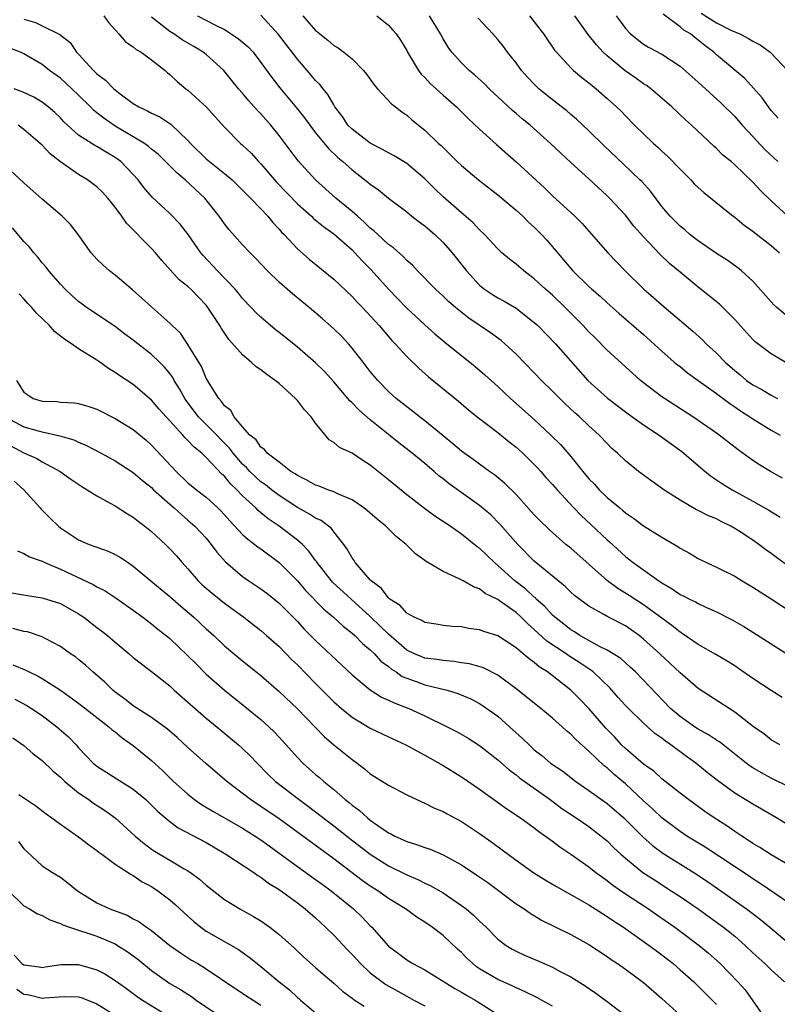
# Model space of a CAD drawing. Units: inches. Extents: x 2598000 to 2601000, y 1536000 to 1539000.
# Drawn here: x 2599653 to 2599736, y 1536411 to 1536519 of the extents above; entities that cross this region are included whole.
import ezdxf

# ---------------------------------------------------------------- set-up
doc = ezdxf.new("R2010")
doc.units = ezdxf.units.IN
doc.header["$MEASUREMENT"] = 0
doc.layers.add('LD25981536_2ft', color=132, linetype='Continuous')

msp = doc.modelspace()

# ---------------------------------------------------------------- linework, layer by layer
at = {"layer": 'LD25981536_2ft'}
for points, elevation in [([(2599661.78, 1536519), (2599662.27, 1536518.27), (2599663.42, 1536517), (2599664.14, 1536516.14), (2599665, 1536515.6), (2599665.3, 1536515.3), (2599665.85, 1536515), (2599667, 1536514.16), (2599668.48, 1536513), (2599668.75, 1536512.75), (2599669, 1536512.56), (2599669.8, 1536511.8), (2599670.76, 1536511), (2599671, 1536510.82), (2599673, 1536509.02), (2599675, 1536506.79), (2599676.78, 1536505), (2599677, 1536504.81), (2599677.92, 1536503.92), (2599678.74, 1536503), (2599679, 1536502.75), (2599680.73, 1536500.73), (2599683, 1536498.36), (2599684.54, 1536497), (2599684.77, 1536496.77), (2599685.87, 1536495.87), (2599687, 1536495.06), (2599689, 1536493.31), (2599689.32, 1536493), (2599690.12, 1536492.12), (2599691.11, 1536491.11), (2599692.99, 1536488.99), (2599693.98, 1536487.98), (2599694.97, 1536486.97), (2599697, 1536485.08), (2599698.09, 1536484.09), (2599699.18, 1536483.18), (2599702.5, 1536480.5), (2599703.59, 1536479.59), (2599705, 1536478.31), (2599706.38, 1536477), (2599709, 1536474.71), (2599710.82, 1536473), (2599711.91, 1536471.91), (2599713, 1536470.63), (2599714.33, 1536469), (2599715, 1536468.21), (2599715.61, 1536467.61), (2599716.14, 1536467), (2599717, 1536466.16), (2599718.38, 1536465), (2599718.73, 1536464.73), (2599719, 1536464.48), (2599719.89, 1536463.89), (2599721, 1536463.04), (2599723, 1536461.79), (2599724.77, 1536460.77), (2599725, 1536460.6), (2599726.04, 1536460.04), (2599727, 1536459.44), (2599727.29, 1536459.29), (2599727.9, 1536459), (2599729, 1536458.51), (2599731, 1536457.5), (2599731.81, 1536457), (2599733, 1536456.32), (2599735, 1536455.03), (2599738.09, 1536453)], 7368), ([(2599740.21, 1536456.21), (2599735.57, 1536459.57), (2599735, 1536460.01), (2599734.42, 1536460.42), (2599733.65, 1536461), (2599733, 1536461.45), (2599731.69, 1536462.31), (2599731, 1536462.76), (2599730.57, 1536463), (2599729.51, 1536463.51), (2599729, 1536463.79), (2599728.14, 1536464.14), (2599727, 1536464.73), (2599726.81, 1536464.81), (2599725, 1536465.85), (2599723.23, 1536467), (2599721.92, 1536467.92), (2599720.45, 1536469), (2599719, 1536470.17), (2599718.15, 1536471), (2599717.53, 1536471.53), (2599717, 1536472.06), (2599716.13, 1536473), (2599715, 1536474.02), (2599713.97, 1536475), (2599713.45, 1536475.45), (2599712.41, 1536476.41), (2599711.8, 1536477), (2599711, 1536477.82), (2599709.8, 1536479), (2599709, 1536479.83), (2599707, 1536481.87), (2599705.78, 1536483), (2599705.36, 1536483.36), (2599704.2, 1536484.2), (2599701.83, 1536485.83), (2599700.36, 1536487), (2599699.63, 1536487.63), (2599699, 1536488.25), (2599698.15, 1536489), (2599696.19, 1536491), (2599695.62, 1536491.62), (2599695, 1536492.15), (2599694.6, 1536492.6), (2599693.54, 1536493.54), (2599693, 1536493.91), (2599691.82, 1536495), (2599691.41, 1536495.41), (2599691, 1536495.71), (2599690.35, 1536496.35), (2599689.59, 1536497), (2599689, 1536497.53), (2599687.24, 1536499), (2599684.98, 1536501), (2599683.09, 1536503.09), (2599681.67, 1536505), (2599681, 1536505.87), (2599680.09, 1536507), (2599679, 1536508.23), (2599678.61, 1536508.61), (2599678.28, 1536509), (2599677.67, 1536509.67), (2599677, 1536510.49), (2599676.55, 1536511), (2599674.94, 1536513), (2599673, 1536514.74), (2599672.68, 1536515), (2599671.63, 1536515.63), (2599670.36, 1536516.36), (2599669.43, 1536517), (2599669, 1536517.26), (2599667.65, 1536518.35), (2599667, 1536518.85)], 7370), ([(2599672.04, 1536519), (2599674.03, 1536517.97), (2599675, 1536517.5), (2599676.52, 1536516.52), (2599677.59, 1536515.59), (2599678.14, 1536515), (2599679, 1536513.88), (2599680.21, 1536512.21), (2599681.09, 1536511.09), (2599682.91, 1536508.91), (2599683.8, 1536507.8), (2599684.36, 1536507), (2599685, 1536506.17), (2599686.42, 1536504.42), (2599687.44, 1536503.44), (2599687.98, 1536503), (2599689, 1536502.08), (2599690.75, 1536500.75), (2599691, 1536500.51), (2599691.9, 1536499.9), (2599693, 1536499), (2599695, 1536497.48), (2599695.58, 1536497), (2599696.38, 1536496.38), (2599697, 1536495.95), (2599697.5, 1536495.5), (2599698.09, 1536495), (2599699, 1536494.13), (2599700, 1536493), (2599701.57, 1536491), (2599703, 1536489.43), (2599703.53, 1536489), (2599704.42, 1536488.42), (2599705, 1536488.05), (2599705.69, 1536487.69), (2599707, 1536486.92), (2599709, 1536485.36), (2599709.39, 1536485), (2599711.32, 1536483), (2599714.87, 1536479), (2599717.04, 1536477.04), (2599719.31, 1536475.31), (2599721, 1536474.11), (2599722.69, 1536473), (2599724.02, 1536472.02), (2599725.19, 1536471.19), (2599725.42, 1536471), (2599726.26, 1536470.26), (2599727.77, 1536469), (2599728.45, 1536468.45), (2599729, 1536468.1), (2599729.65, 1536467.65), (2599730.72, 1536467), (2599733, 1536465.75), (2599734.75, 1536464.75), (2599735.99, 1536463.99)], 7372), ([(2599736.26, 1536468.26), (2599734.91, 1536469), (2599733.73, 1536469.73), (2599733, 1536470.2), (2599731.36, 1536471.36), (2599729.3, 1536473), (2599729, 1536473.22), (2599727, 1536474.61), (2599726.41, 1536475), (2599723.3, 1536477), (2599723, 1536477.2), (2599721, 1536478.71), (2599720.65, 1536479), (2599719.78, 1536479.78), (2599717, 1536482.32), (2599715.67, 1536483.67), (2599715, 1536484.33), (2599714.38, 1536485), (2599712.38, 1536487), (2599711, 1536488.33), (2599710.23, 1536489), (2599709, 1536490.15), (2599707.84, 1536491), (2599707, 1536491.73), (2599706.28, 1536492.28), (2599705.45, 1536493), (2599705, 1536493.43), (2599703.54, 1536495), (2599703, 1536495.51), (2599702.28, 1536496.28), (2599701, 1536497.37), (2599699, 1536499.13), (2599698.05, 1536500.05), (2599697, 1536501.11), (2599695, 1536502.79), (2599693.64, 1536503.64), (2599693, 1536503.97), (2599692.34, 1536504.34), (2599691, 1536505.02), (2599689, 1536506.54), (2599688.55, 1536507), (2599687.94, 1536507.94), (2599687.13, 1536509), (2599687, 1536509.21), (2599686.36, 1536510.36), (2599685.82, 1536511), (2599685.47, 1536511.47), (2599685, 1536511.9), (2599684.5, 1536512.5), (2599683, 1536514.22), (2599680.94, 1536516.94), (2599679, 1536519.06)], 7374), ([(2599683.6, 1536519), (2599685, 1536517.38), (2599685.22, 1536517.22), (2599685.46, 1536517), (2599686.33, 1536516.33), (2599687, 1536515.74), (2599687.47, 1536515.47), (2599688.1, 1536515), (2599689, 1536514.29), (2599690.26, 1536513), (2599690.59, 1536512.59), (2599691.43, 1536511.43), (2599691.8, 1536511), (2599693.33, 1536509.33), (2599693.77, 1536509), (2599694.45, 1536508.45), (2599695, 1536508.08), (2599695.57, 1536507.57), (2599697, 1536506.45), (2599698.5, 1536505), (2599698.77, 1536504.77), (2599700.55, 1536503), (2599701, 1536502.58), (2599702.89, 1536501), (2599705, 1536499.37), (2599705.45, 1536499), (2599707, 1536497.68), (2599707.75, 1536497), (2599708.37, 1536496.37), (2599709, 1536495.81), (2599709.81, 1536495), (2599710.38, 1536494.38), (2599712.22, 1536492.22), (2599713, 1536491.26), (2599713.23, 1536491), (2599715, 1536489.28), (2599715.31, 1536489), (2599716.23, 1536488.23), (2599717, 1536487.52), (2599718.33, 1536486.33), (2599721, 1536484.03), (2599723, 1536482.2), (2599724.37, 1536481), (2599724.71, 1536480.71), (2599725, 1536480.5), (2599725.83, 1536479.83), (2599727, 1536479), (2599729, 1536477.56), (2599730.45, 1536476.45), (2599731, 1536476.11), (2599731.64, 1536475.64), (2599732.66, 1536475), (2599733, 1536474.76), (2599735, 1536473.53), (2599736, 1536473)], 7376), ([(2599691.72, 1536519), (2599693, 1536517.96), (2599693.46, 1536517.46), (2599693.84, 1536517), (2599694.31, 1536516.31), (2599695, 1536515.17), (2599695.09, 1536515), (2599696.28, 1536513), (2599696.59, 1536512.59), (2599697, 1536512.21), (2599697.57, 1536511.57), (2599699, 1536510.28), (2599700.47, 1536509), (2599701.74, 1536507.74), (2599703, 1536506.55), (2599704.86, 1536504.86), (2599707, 1536502.99), (2599710.11, 1536500.11), (2599711, 1536499.26), (2599713.47, 1536497), (2599714.23, 1536496.23), (2599717.06, 1536493), (2599718.98, 1536491), (2599721.04, 1536489), (2599722.09, 1536488.09), (2599723, 1536487.27), (2599726.39, 1536484.39), (2599727.45, 1536483.45), (2599727.88, 1536483), (2599729, 1536481.98), (2599729.95, 1536481), (2599731, 1536480.07), (2599731.6, 1536479.6), (2599732.31, 1536479), (2599733, 1536478.51), (2599733.99, 1536477.99), (2599735, 1536477.36), (2599735.7, 1536477)], 7378), ([(2599736.54, 1536481), (2599735, 1536481.9), (2599733.54, 1536483), (2599733.24, 1536483.24), (2599733, 1536483.49), (2599731, 1536485.69), (2599729.34, 1536487.34), (2599728.25, 1536488.25), (2599727, 1536489.23), (2599725, 1536490.85), (2599723.83, 1536491.83), (2599722.81, 1536492.81), (2599721, 1536494.73), (2599719.93, 1536495.93), (2599719, 1536497.12), (2599717.26, 1536499), (2599717, 1536499.26), (2599715, 1536501.09), (2599713, 1536502.89), (2599711.91, 1536503.91), (2599710.79, 1536505), (2599708.55, 1536507), (2599707.69, 1536507.69), (2599707, 1536508.29), (2599706.61, 1536508.61), (2599704.05, 1536511), (2599703.53, 1536511.53), (2599702.49, 1536512.49), (2599701.86, 1536513), (2599701, 1536513.84), (2599699.96, 1536515), (2599699.55, 1536515.55), (2599699, 1536516.45), (2599698.71, 1536517), (2599697.49, 1536519)], 7380), ([(2599737, 1536485.83), (2599735.63, 1536487), (2599735.3, 1536487.3), (2599733, 1536489.87), (2599731.75, 1536491), (2599731.34, 1536491.34), (2599730.17, 1536492.17), (2599729, 1536492.91), (2599727, 1536494.29), (2599726.09, 1536495), (2599725.51, 1536495.51), (2599725, 1536495.91), (2599723.92, 1536497), (2599723, 1536498.09), (2599721.74, 1536499.74), (2599720.8, 1536500.8), (2599720.6, 1536501), (2599718.77, 1536502.77), (2599716.7, 1536504.7), (2599715, 1536506.37), (2599713.65, 1536507.65), (2599713, 1536508.18), (2599712.56, 1536508.56), (2599711, 1536509.77), (2599709.49, 1536511), (2599709, 1536511.48), (2599708.26, 1536512.26), (2599707.61, 1536513), (2599707, 1536513.82), (2599706.07, 1536515), (2599705.61, 1536515.61), (2599705, 1536516.39), (2599704.47, 1536517), (2599702.79, 1536518.79)], 7382), ([(2599708.47, 1536519), (2599709, 1536518.33), (2599710, 1536517), (2599711.23, 1536515.23), (2599711.43, 1536515), (2599713, 1536513.3), (2599713.31, 1536513), (2599714.23, 1536512.23), (2599715, 1536511.64), (2599715.34, 1536511.34), (2599715.79, 1536511), (2599717, 1536509.94), (2599718.04, 1536509), (2599718.52, 1536508.52), (2599719, 1536508.02), (2599720.01, 1536507), (2599721, 1536506.04), (2599722.1, 1536505), (2599722.58, 1536504.58), (2599723, 1536504.16), (2599723.61, 1536503.61), (2599725, 1536502.17), (2599726.17, 1536501), (2599726.56, 1536500.56), (2599727, 1536500.14), (2599727.6, 1536499.6), (2599730.84, 1536497), (2599731, 1536496.89), (2599732.03, 1536496.03), (2599733, 1536495.36), (2599733.19, 1536495.19), (2599735, 1536493.78), (2599735.9, 1536493)], 7384), ([(2599736.82, 1536497), (2599735, 1536498.68), (2599733.83, 1536499.83), (2599733, 1536500.76), (2599731, 1536502.66), (2599730.6, 1536503), (2599729.71, 1536503.71), (2599729, 1536504.42), (2599728.69, 1536504.69), (2599726.24, 1536507), (2599725.59, 1536507.59), (2599724.1, 1536509), (2599721.78, 1536511), (2599721.33, 1536511.33), (2599721, 1536511.53), (2599720.15, 1536512.15), (2599718.97, 1536512.97), (2599717, 1536514.61), (2599716.58, 1536515), (2599715.82, 1536515.82), (2599714.93, 1536516.93), (2599713.45, 1536519)], 7386), ([(2599717.98, 1536519), (2599718.42, 1536518.42), (2599719, 1536517.6), (2599719.56, 1536517), (2599721, 1536515.88), (2599721.54, 1536515.54), (2599723, 1536514.77), (2599725, 1536513.48), (2599727, 1536511.72), (2599729.46, 1536509.46), (2599731, 1536507.93), (2599731.81, 1536507), (2599733, 1536505.75), (2599734.31, 1536504.31), (2599735.72, 1536503)], 7388), ([(2599735.76, 1536507.76), (2599735, 1536508.62), (2599734.7, 1536509), (2599734.01, 1536510), (2599733.07, 1536511.07), (2599732.11, 1536512.11), (2599729, 1536514.72), (2599728.7, 1536515), (2599727.73, 1536515.73), (2599727, 1536516.33), (2599726.61, 1536516.61), (2599726.14, 1536517), (2599725.42, 1536517.42), (2599725, 1536517.77), (2599723.16, 1536519.16)], 7390), ([(2599727.3, 1536519.3), (2599729, 1536518.22), (2599730.57, 1536517.43), (2599731, 1536517.23), (2599731.56, 1536517), (2599732.51, 1536516.51), (2599733, 1536516.2), (2599733.81, 1536515.81), (2599734.9, 1536515), (2599735, 1536514.91), (2599736.8, 1536513)], 7392), ([(2599653, 1536518.61), (2599654.25, 1536518.25), (2599655, 1536517.91), (2599656.94, 1536516.94), (2599658.06, 1536516.06), (2599658.78, 1536515), (2599659, 1536514.78), (2599660.62, 1536513), (2599660.82, 1536512.82), (2599661, 1536512.63), (2599661.96, 1536511.95), (2599662.85, 1536511), (2599663, 1536510.87), (2599663.55, 1536510.45), (2599665, 1536509.39), (2599665.6, 1536509), (2599666.57, 1536508.57), (2599667, 1536508.31), (2599667.9, 1536507.9), (2599669.11, 1536507.11), (2599671, 1536505.3), (2599671.26, 1536505), (2599673, 1536503.3), (2599673.35, 1536503), (2599675, 1536501.71), (2599675.85, 1536501), (2599676.43, 1536500.43), (2599677, 1536499.87), (2599677.42, 1536499.42), (2599677.86, 1536499), (2599679, 1536497.8), (2599679.75, 1536497), (2599680.31, 1536496.31), (2599681, 1536495.6), (2599681.27, 1536495.27), (2599681.56, 1536495), (2599683, 1536493.44), (2599684.3, 1536492.3), (2599687, 1536490.1), (2599689, 1536488.2), (2599689.57, 1536487.57), (2599690.14, 1536487), (2599691.98, 1536485), (2599693.38, 1536483.38), (2599693.75, 1536483), (2599695, 1536481.62), (2599696.32, 1536480.32), (2599697.4, 1536479.4), (2599700.7, 1536476.7), (2599701.77, 1536475.77), (2599702.72, 1536475), (2599705, 1536473.27), (2599706.26, 1536472.26), (2599707, 1536471.68), (2599707.36, 1536471.36), (2599707.75, 1536471), (2599709, 1536469.78), (2599709.38, 1536469.38), (2599709.73, 1536469), (2599710.32, 1536468.32), (2599711, 1536467.58), (2599711.5, 1536467), (2599713.36, 1536465), (2599714.16, 1536464.16), (2599715.2, 1536463.2), (2599717, 1536461.5), (2599717.27, 1536461.27), (2599719, 1536459.67), (2599719.39, 1536459.39), (2599719.86, 1536459), (2599722.67, 1536457), (2599723, 1536456.79), (2599724.13, 1536456.13), (2599725, 1536455.52), (2599725.36, 1536455.36), (2599726.04, 1536455), (2599726.69, 1536454.69), (2599727, 1536454.51), (2599727.92, 1536454.08), (2599729, 1536453.61), (2599730.72, 1536452.72), (2599731.99, 1536451.99), (2599733, 1536451.37), (2599737, 1536448.82)], 7366), ([(2599736.19, 1536444.19), (2599735, 1536444.96), (2599733, 1536446.29), (2599731.4, 1536447.4), (2599731, 1536447.66), (2599730.18, 1536448.18), (2599728.93, 1536448.93), (2599727, 1536450.03), (2599725.23, 1536451.23), (2599725, 1536451.36), (2599724.1, 1536452.1), (2599723, 1536452.89), (2599721, 1536454.36), (2599719.41, 1536455.41), (2599718.16, 1536456.16), (2599717.02, 1536457), (2599713, 1536460.58), (2599712.48, 1536461), (2599710.62, 1536462.62), (2599709.61, 1536463.61), (2599709, 1536464.25), (2599707, 1536466.46), (2599705.73, 1536467.73), (2599704.63, 1536468.63), (2599704.09, 1536469), (2599703, 1536469.79), (2599702.31, 1536470.31), (2599701, 1536471.23), (2599700.05, 1536472.05), (2599699, 1536472.9), (2599697, 1536474.56), (2599696.41, 1536475), (2599695.62, 1536475.62), (2599695, 1536476.08), (2599694.5, 1536476.5), (2599693.86, 1536477), (2599693, 1536477.78), (2599691.83, 1536479), (2599691.44, 1536479.44), (2599691, 1536479.98), (2599690.22, 1536481), (2599689, 1536482.54), (2599688.6, 1536483), (2599687.83, 1536483.83), (2599687, 1536484.66), (2599685.76, 1536485.76), (2599684.3, 1536487), (2599682.48, 1536488.48), (2599681, 1536489.78), (2599679.74, 1536491), (2599678.42, 1536492.42), (2599677.83, 1536493), (2599677, 1536493.87), (2599675.52, 1536495.52), (2599675, 1536496.17), (2599674.42, 1536497), (2599672.84, 1536499), (2599670.7, 1536501), (2599669.76, 1536501.76), (2599669, 1536502.55), (2599667.76, 1536503.76), (2599667, 1536504.38), (2599666.67, 1536504.67), (2599666.21, 1536505), (2599663, 1536506.89), (2599661.75, 1536507.75), (2599661, 1536508.36), (2599660.63, 1536508.63), (2599660.29, 1536509), (2599659, 1536510.27), (2599657.6, 1536511.6), (2599657, 1536512.14), (2599655.81, 1536513), (2599655, 1536513.65), (2599653, 1536514.83), (2599652.62, 1536515), (2599651.46, 1536515.46)], 7364), ([(2599735.95, 1536439), (2599735, 1536439.56), (2599734.2, 1536440.2), (2599733.07, 1536441), (2599731, 1536442.6), (2599727, 1536445.19), (2599725, 1536446.92), (2599722.78, 1536449), (2599721, 1536450.62), (2599720.52, 1536451), (2599719, 1536452.07), (2599717.07, 1536453.07), (2599716.72, 1536453.28), (2599715, 1536454.21), (2599713.4, 1536455.4), (2599713, 1536455.76), (2599712.38, 1536456.38), (2599709, 1536459.17), (2599707.18, 1536461), (2599705.23, 1536463.23), (2599704.23, 1536464.23), (2599703, 1536465.27), (2599699.65, 1536467.65), (2599699, 1536468.18), (2599698.54, 1536468.54), (2599698.02, 1536469), (2599697, 1536469.86), (2599695.61, 1536471), (2599694.13, 1536472.13), (2599693, 1536473.04), (2599691, 1536474.68), (2599689.75, 1536475.75), (2599689, 1536476.54), (2599688.76, 1536476.76), (2599687, 1536478.83), (2599685.97, 1536479.97), (2599685, 1536480.93), (2599683, 1536482.65), (2599681.69, 1536483.69), (2599681, 1536484.26), (2599680.58, 1536484.58), (2599679, 1536485.93), (2599678.45, 1536486.45), (2599677.95, 1536487), (2599677, 1536487.98), (2599676.55, 1536488.55), (2599676.17, 1536489), (2599674.25, 1536491), (2599672.68, 1536492.68), (2599672.41, 1536493), (2599671.01, 1536495.01), (2599670.14, 1536496.14), (2599669, 1536497.29), (2599667.08, 1536499.08), (2599666.16, 1536500.16), (2599665.52, 1536501), (2599665, 1536501.57), (2599663.62, 1536503), (2599663, 1536503.45), (2599662.02, 1536504.02), (2599661, 1536504.65), (2599660.77, 1536504.77), (2599659, 1536505.9), (2599657.78, 1536507), (2599657.38, 1536507.38), (2599657, 1536507.8), (2599656.39, 1536508.39), (2599655.67, 1536509), (2599655, 1536509.51), (2599654.07, 1536510.07), (2599653, 1536510.57), (2599651.94, 1536511)], 7362), ([(2599737, 1536434.37), (2599735, 1536435.35), (2599733.93, 1536435.93), (2599733, 1536436.48), (2599732.68, 1536436.68), (2599732.27, 1536437), (2599729.32, 1536439.32), (2599729, 1536439.52), (2599728.12, 1536440.12), (2599727, 1536440.73), (2599726.58, 1536441), (2599725, 1536442.11), (2599723.97, 1536443), (2599720.1, 1536447), (2599719.54, 1536447.54), (2599719, 1536448), (2599718.49, 1536448.48), (2599717, 1536449.4), (2599716.24, 1536449.76), (2599713.99, 1536451), (2599713.4, 1536451.4), (2599713, 1536451.62), (2599712.24, 1536452.24), (2599711.25, 1536453), (2599711, 1536453.23), (2599710.17, 1536454.17), (2599709.22, 1536455), (2599709.12, 1536455.12), (2599709, 1536455.2), (2599708.07, 1536456.07), (2599706.88, 1536457), (2599705, 1536458.69), (2599704.62, 1536459), (2599703, 1536460.57), (2599702.75, 1536460.75), (2599701, 1536462.14), (2599699.78, 1536463), (2599698.1, 1536464.1), (2599696.94, 1536464.94), (2599695, 1536466.44), (2599693, 1536468.09), (2599691, 1536469.7), (2599690.19, 1536470.19), (2599689, 1536471), (2599687.63, 1536471.63), (2599687, 1536472.19), (2599686.49, 1536472.49), (2599685, 1536474.31), (2599684.53, 1536475), (2599683.77, 1536475.77), (2599683, 1536476.8), (2599682.89, 1536476.89), (2599682.81, 1536477), (2599681, 1536478.64), (2599680.58, 1536479), (2599679.64, 1536479.64), (2599679, 1536480.16), (2599678.49, 1536480.49), (2599677.95, 1536481), (2599677, 1536481.78), (2599675.49, 1536483.49), (2599674.68, 1536484.68), (2599674.5, 1536485), (2599673.19, 1536487), (2599673, 1536487.23), (2599671.31, 1536489), (2599671, 1536489.29), (2599670.04, 1536490.04), (2599669.07, 1536491.07), (2599668.13, 1536492.13), (2599667.43, 1536493), (2599667, 1536493.48), (2599664.24, 1536496.24), (2599663.73, 1536497), (2599663, 1536498), (2599662.2, 1536499), (2599661.63, 1536499.63), (2599661, 1536500.23), (2599660.57, 1536500.57), (2599659.97, 1536501), (2599659, 1536501.59), (2599657, 1536502.97), (2599655.86, 1536503.86), (2599655, 1536504.79), (2599654.77, 1536505), (2599653, 1536506.52), (2599652.36, 1536507)], 7360), ([(2599737, 1536430.13), (2599735.58, 1536431), (2599733, 1536432.49), (2599731, 1536433.72), (2599729.1, 1536435.1), (2599727.98, 1536435.98), (2599726.74, 1536437), (2599725.72, 1536437.72), (2599723.99, 1536439), (2599723.4, 1536439.4), (2599723, 1536439.73), (2599722.25, 1536440.25), (2599721, 1536441.39), (2599719.33, 1536443), (2599719, 1536443.34), (2599718.21, 1536444.21), (2599717.28, 1536445.28), (2599715.47, 1536447), (2599715.21, 1536447.21), (2599715, 1536447.33), (2599714, 1536448), (2599712.78, 1536448.78), (2599712.49, 1536449), (2599710.38, 1536450.38), (2599709, 1536451.68), (2599708.28, 1536452.28), (2599707.56, 1536453), (2599707, 1536453.51), (2599705.19, 1536454.81), (2599705, 1536454.94), (2599703.63, 1536455.63), (2599703, 1536456.11), (2599702.33, 1536456.33), (2599701.2, 1536457), (2599700.76, 1536457.24), (2599699, 1536458.01), (2599697.13, 1536459.13), (2599697, 1536459.24), (2599695.98, 1536459.98), (2599694.96, 1536461), (2599693.85, 1536461.85), (2599692.7, 1536463), (2599691.75, 1536463.75), (2599690.7, 1536464.7), (2599690.3, 1536465), (2599689, 1536465.88), (2599687.5, 1536466.5), (2599687, 1536466.76), (2599686.33, 1536467), (2599685.39, 1536467.39), (2599685, 1536467.5), (2599684.06, 1536468.06), (2599683, 1536468.56), (2599682.75, 1536468.75), (2599682.3, 1536469), (2599681, 1536470.03), (2599679.7, 1536471), (2599679.41, 1536471.41), (2599679, 1536471.65), (2599678.47, 1536472.47), (2599677.8, 1536473), (2599677, 1536473.91), (2599676.07, 1536475), (2599675.7, 1536475.7), (2599675, 1536476.22), (2599674.69, 1536476.69), (2599674.37, 1536477), (2599673.31, 1536478.69), (2599673, 1536479.23), (2599672.5, 1536480.5), (2599671, 1536482.94), (2599670.16, 1536484.16), (2599669.26, 1536485), (2599669, 1536485.26), (2599667.02, 1536487.02), (2599665.97, 1536487.97), (2599664.92, 1536488.92), (2599663, 1536490.55), (2599662.4, 1536491), (2599661.66, 1536491.66), (2599661, 1536492.3), (2599660.37, 1536493), (2599658.94, 1536495), (2599658.1, 1536496.1), (2599657.19, 1536497), (2599655, 1536498.89), (2599653, 1536500.66), (2599651, 1536502.5)], 7358), ([(2599737, 1536425.76), (2599735, 1536426.94), (2599733.75, 1536427.75), (2599733, 1536428.2), (2599732.53, 1536428.53), (2599731.77, 1536429), (2599731, 1536429.51), (2599730.12, 1536430.12), (2599728.73, 1536431), (2599727.71, 1536431.71), (2599725.92, 1536433), (2599725, 1536433.71), (2599723, 1536435.28), (2599722.11, 1536436.11), (2599721, 1536436.89), (2599719, 1536438.61), (2599718.59, 1536439), (2599717.84, 1536439.84), (2599716.85, 1536440.85), (2599715, 1536442.98), (2599714.01, 1536444.01), (2599713.02, 1536445), (2599710.46, 1536447), (2599709.55, 1536447.55), (2599709, 1536448.04), (2599708.43, 1536448.43), (2599707.8, 1536449), (2599707, 1536449.66), (2599705, 1536450.98), (2599703.45, 1536451.45), (2599703, 1536451.64), (2599701.78, 1536451.78), (2599701, 1536451.94), (2599700.01, 1536452.01), (2599699, 1536452.12), (2599698.25, 1536452.25), (2599697, 1536452.44), (2599696.66, 1536452.66), (2599695.83, 1536453), (2599695, 1536453.45), (2599694.29, 1536454.29), (2599693.14, 1536455), (2599693.08, 1536455.08), (2599693, 1536455.13), (2599692.21, 1536456.21), (2599691.11, 1536457), (2599691, 1536457.11), (2599689.35, 1536459), (2599689.22, 1536459.22), (2599689, 1536459.51), (2599688.48, 1536460.48), (2599688.11, 1536461), (2599687, 1536462.38), (2599686.74, 1536462.74), (2599685.61, 1536463.61), (2599685, 1536463.89), (2599684.33, 1536464.33), (2599683, 1536465.04), (2599681, 1536466.35), (2599680.16, 1536467), (2599679.52, 1536467.52), (2599679, 1536467.88), (2599678.4, 1536468.4), (2599677.8, 1536469), (2599677.42, 1536469.42), (2599677, 1536469.8), (2599675.97, 1536471), (2599675.56, 1536471.56), (2599674.56, 1536472.56), (2599674.16, 1536473), (2599672.16, 1536475), (2599670.79, 1536476.79), (2599670.65, 1536477), (2599670.07, 1536478.07), (2599669.48, 1536479), (2599669.32, 1536479.32), (2599669, 1536479.74), (2599668.43, 1536480.43), (2599667.88, 1536481), (2599667, 1536481.84), (2599665.5, 1536483), (2599665, 1536483.41), (2599664.08, 1536484.08), (2599663, 1536484.9), (2599659.88, 1536487), (2599659.37, 1536487.37), (2599659, 1536487.65), (2599658.28, 1536488.28), (2599657.52, 1536489), (2599657, 1536489.54), (2599655.73, 1536491), (2599655.42, 1536491.42), (2599655, 1536491.9), (2599654.52, 1536492.52), (2599654.09, 1536493), (2599653.61, 1536493.61), (2599653, 1536494.25), (2599651.73, 1536495.73)], 7356), ([(2599737, 1536421.6), (2599733.8, 1536423.8), (2599733, 1536424.3), (2599732.59, 1536424.59), (2599727.77, 1536427.77), (2599725.74, 1536429), (2599725, 1536429.5), (2599723, 1536431), (2599721.98, 1536431.98), (2599721, 1536432.86), (2599719, 1536434.73), (2599717.76, 1536435.76), (2599717, 1536436.47), (2599716.69, 1536436.69), (2599715, 1536438.33), (2599713.58, 1536439.58), (2599713, 1536440.19), (2599712.54, 1536440.54), (2599712.05, 1536441), (2599711, 1536441.92), (2599709.71, 1536443), (2599707, 1536445.17), (2599705, 1536446.66), (2599703.44, 1536447.44), (2599701.89, 1536447.89), (2599701, 1536448.02), (2599700.16, 1536448.16), (2599699, 1536448.25), (2599698.36, 1536448.36), (2599697, 1536448.53), (2599696.66, 1536448.66), (2599695.84, 1536449), (2599695, 1536449.41), (2599693, 1536451.14), (2599692.07, 1536452.07), (2599691, 1536453.09), (2599688.9, 1536455), (2599686.87, 1536456.87), (2599686.76, 1536457), (2599685.17, 1536459), (2599685.11, 1536459.11), (2599685, 1536459.24), (2599684.27, 1536460.27), (2599683.55, 1536461), (2599683, 1536461.48), (2599681.01, 1536463), (2599679.8, 1536463.8), (2599679, 1536464.48), (2599678.71, 1536464.71), (2599678.43, 1536465), (2599677, 1536466.33), (2599676.36, 1536467), (2599675.65, 1536467.65), (2599675, 1536468.47), (2599674.71, 1536468.71), (2599673, 1536470.54), (2599672.51, 1536471), (2599671.66, 1536471.65), (2599671, 1536472.41), (2599670.69, 1536472.69), (2599670.43, 1536473), (2599669, 1536474.57), (2599668.59, 1536475), (2599667.84, 1536475.84), (2599667, 1536476.82), (2599665, 1536478.53), (2599663.51, 1536479.51), (2599663, 1536479.87), (2599662.29, 1536480.29), (2599661.31, 1536481), (2599661, 1536481.21), (2599659, 1536482.45), (2599658.22, 1536483), (2599657.47, 1536483.47), (2599656.35, 1536484.35), (2599655.79, 1536485), (2599654.38, 1536486.38), (2599653.85, 1536487), (2599653.44, 1536487.44), (2599653, 1536487.96), (2599652.48, 1536488.48)], 7354), ([(2599652.17, 1536479), (2599653, 1536477.72), (2599653.41, 1536477.41), (2599654.02, 1536477), (2599655, 1536476.71), (2599656.66, 1536476.67), (2599657, 1536476.62), (2599658.54, 1536476.54), (2599659, 1536476.46), (2599660.13, 1536476.13), (2599661, 1536475.82), (2599663, 1536474.82), (2599665, 1536473.59), (2599666.42, 1536472.42), (2599667, 1536471.9), (2599669.69, 1536469), (2599671, 1536467.77), (2599671.93, 1536467), (2599673, 1536466.17), (2599674.27, 1536465), (2599674.64, 1536464.64), (2599675.58, 1536463.58), (2599677, 1536462.07), (2599677.56, 1536461.56), (2599678.34, 1536461), (2599678.7, 1536460.7), (2599679, 1536460.5), (2599681.02, 1536459.02), (2599683, 1536457.01), (2599683.92, 1536455.92), (2599685.9, 1536453.9), (2599686.97, 1536453), (2599688.02, 1536452.02), (2599689, 1536451.27), (2599689.3, 1536451), (2599690.14, 1536450.14), (2599691, 1536449.45), (2599691.46, 1536449), (2599692.18, 1536448.18), (2599693, 1536447.6), (2599693.32, 1536447.32), (2599693.85, 1536447), (2599694.52, 1536446.52), (2599695, 1536446.32), (2599696.03, 1536445.96), (2599697, 1536445.61), (2599699.44, 1536445), (2599700.63, 1536444.63), (2599702.04, 1536444.04), (2599703, 1536443.54), (2599703.33, 1536443.33), (2599705, 1536442.14), (2599706.3, 1536441), (2599707.72, 1536439.72), (2599708.43, 1536439), (2599709, 1536438.47), (2599709.83, 1536437.83), (2599710.79, 1536437), (2599712.12, 1536436.12), (2599713.57, 1536435), (2599715, 1536434.01), (2599717, 1536432.59), (2599718.84, 1536431), (2599720.9, 1536428.9), (2599721.96, 1536427.96), (2599723.12, 1536427.12), (2599726.51, 1536425), (2599728.01, 1536424.01), (2599729.47, 1536423), (2599732.29, 1536421), (2599733.83, 1536419.83), (2599734.85, 1536419), (2599738.18, 1536416.18)], 7352), ([(2599651, 1536474.95), (2599653, 1536473.91), (2599654.55, 1536473.45), (2599655, 1536473.34), (2599656.92, 1536472.92), (2599658.46, 1536472.46), (2599659, 1536472.21), (2599659.86, 1536471.86), (2599661.48, 1536471), (2599663, 1536470.16), (2599665, 1536468.88), (2599666, 1536468), (2599667, 1536467.23), (2599667.23, 1536467), (2599669, 1536465.4), (2599669.48, 1536465), (2599670.27, 1536464.27), (2599671, 1536463.67), (2599671.76, 1536463), (2599673, 1536461.67), (2599673.56, 1536461), (2599674.16, 1536460.16), (2599675.1, 1536459.1), (2599677, 1536457.47), (2599677.68, 1536457), (2599679, 1536456.13), (2599679.64, 1536455.64), (2599681, 1536454.56), (2599683, 1536452.53), (2599683.73, 1536451.73), (2599685, 1536450.44), (2599689, 1536446.7), (2599691, 1536445.03), (2599692.25, 1536444.25), (2599693, 1536443.92), (2599693.61, 1536443.61), (2599695.24, 1536443), (2599697, 1536442.2), (2599699.46, 1536441), (2599700.47, 1536440.47), (2599701.75, 1536439.75), (2599703, 1536438.95), (2599705, 1536437.38), (2599706.26, 1536436.26), (2599707, 1536435.72), (2599707.39, 1536435.39), (2599710.75, 1536433), (2599712.04, 1536432.04), (2599713.61, 1536431), (2599715, 1536430.04), (2599716.36, 1536429), (2599717, 1536428.46), (2599717.72, 1536427.72), (2599718.5, 1536427), (2599719, 1536426.56), (2599720.93, 1536425), (2599722.18, 1536424.18), (2599724.04, 1536423), (2599725, 1536422.37), (2599727, 1536421), (2599729, 1536419.57), (2599729.77, 1536419), (2599731, 1536418), (2599732.15, 1536417), (2599733, 1536416.2), (2599734.32, 1536415), (2599735, 1536414.33), (2599736.47, 1536413)], 7350), ([(2599651, 1536472.1), (2599653, 1536471.05), (2599654.41, 1536470.41), (2599655, 1536470.05), (2599656.97, 1536469), (2599658.16, 1536468.16), (2599659.34, 1536467.34), (2599659.93, 1536467), (2599661, 1536466.32), (2599662.47, 1536465.53), (2599663, 1536465.22), (2599664.35, 1536464.35), (2599665, 1536463.97), (2599665.54, 1536463.54), (2599666.26, 1536463), (2599667, 1536462.41), (2599668.53, 1536461), (2599669, 1536460.53), (2599669.74, 1536459.74), (2599670.37, 1536459), (2599671, 1536458.31), (2599672.13, 1536457), (2599672.57, 1536456.57), (2599673.64, 1536455.64), (2599675, 1536454.55), (2599677.13, 1536453), (2599679, 1536451.55), (2599679.63, 1536451), (2599681, 1536449.78), (2599682.37, 1536448.38), (2599683, 1536447.77), (2599685, 1536445.73), (2599687, 1536443.74), (2599687.83, 1536443), (2599689, 1536442.04), (2599691, 1536440.84), (2599693, 1536439.88), (2599694.91, 1536439), (2599697, 1536437.87), (2599699, 1536436.74), (2599701, 1536435.51), (2599703, 1536434.14), (2599706, 1536432), (2599707.48, 1536431), (2599709, 1536429.89), (2599709.49, 1536429.49), (2599710.22, 1536429), (2599711, 1536428.43), (2599711.81, 1536427.81), (2599713, 1536427.02), (2599715, 1536425.62), (2599715.77, 1536425), (2599716.48, 1536424.48), (2599717, 1536424.13), (2599717.63, 1536423.63), (2599718.8, 1536422.8), (2599721.52, 1536421), (2599722.4, 1536420.4), (2599724.41, 1536419), (2599725, 1536418.57), (2599727.1, 1536417), (2599728.14, 1536416.14), (2599729.41, 1536415), (2599731.34, 1536413), (2599732.13, 1536412.13), (2599734.35, 1536409)], 7348), ([(2599651.94, 1536467.94), (2599652.97, 1536467), (2599654.79, 1536465), (2599654.88, 1536464.88), (2599655.87, 1536463.87), (2599656.78, 1536463), (2599657, 1536462.82), (2599659, 1536461.51), (2599660.14, 1536461), (2599660.78, 1536460.78), (2599661, 1536460.68), (2599662.25, 1536460.25), (2599663, 1536459.9), (2599663.58, 1536459.58), (2599664.42, 1536459), (2599665, 1536458.62), (2599666.93, 1536457), (2599669, 1536455.29), (2599670.21, 1536454.21), (2599671.65, 1536453), (2599673, 1536451.74), (2599673.82, 1536451), (2599675, 1536449.88), (2599676.57, 1536448.57), (2599679, 1536446.63), (2599681, 1536444.87), (2599683, 1536442.95), (2599684.94, 1536440.94), (2599685.93, 1536439.93), (2599687.02, 1536439.02), (2599689, 1536437.4), (2599689.56, 1536437), (2599690.38, 1536436.38), (2599691, 1536435.82), (2599693, 1536434.57), (2599695, 1536433.54), (2599696.11, 1536433), (2599696.72, 1536432.72), (2599697, 1536432.61), (2599698.05, 1536432.05), (2599699, 1536431.69), (2599699.43, 1536431.43), (2599701, 1536430.59), (2599703, 1536429.27), (2599704.33, 1536428.33), (2599705.49, 1536427.49), (2599707, 1536426.37), (2599708.97, 1536424.97), (2599710.2, 1536424.2), (2599711.45, 1536423.45), (2599713.95, 1536422.05), (2599715, 1536421.44), (2599716.49, 1536420.49), (2599717, 1536420.19), (2599717.7, 1536419.7), (2599718.81, 1536419), (2599721.62, 1536417), (2599722.4, 1536416.4), (2599723, 1536415.96), (2599724.23, 1536415), (2599725, 1536414.34), (2599726.5, 1536413), (2599727, 1536412.53), (2599729, 1536410.53)], 7346), ([(2599652.28, 1536460.28), (2599653, 1536460), (2599653.62, 1536459.62), (2599655, 1536459.15), (2599655.28, 1536459), (2599657, 1536458.27), (2599660.61, 1536456.61), (2599661, 1536456.36), (2599661.9, 1536455.9), (2599663.1, 1536455.1), (2599665, 1536453.77), (2599666.06, 1536453), (2599667, 1536452.29), (2599667.7, 1536451.7), (2599668.6, 1536451), (2599669, 1536450.67), (2599671, 1536448.79), (2599671.88, 1536447.88), (2599673, 1536446.77), (2599675, 1536445.02), (2599677.23, 1536443.23), (2599679, 1536441.78), (2599679.86, 1536441), (2599680.44, 1536440.44), (2599681.4, 1536439.4), (2599683, 1536437.61), (2599683.6, 1536437), (2599685, 1536435.77), (2599685.43, 1536435.43), (2599685.89, 1536435), (2599687, 1536434.1), (2599688.25, 1536433), (2599688.67, 1536432.67), (2599689, 1536432.39), (2599689.81, 1536431.81), (2599690.69, 1536431), (2599691, 1536430.76), (2599691.84, 1536430.16), (2599693, 1536429.37), (2599693.26, 1536429.26), (2599693.71, 1536429), (2599694.6, 1536428.6), (2599695, 1536428.4), (2599696.09, 1536428.09), (2599697, 1536427.73), (2599697.56, 1536427.56), (2599699, 1536426.94), (2599701, 1536425.84), (2599702.71, 1536424.71), (2599703.89, 1536423.89), (2599707, 1536421.58), (2599707.91, 1536421), (2599708.55, 1536420.55), (2599709.79, 1536419.79), (2599713, 1536418.2), (2599715, 1536417.11), (2599717, 1536415.78), (2599717.45, 1536415.45), (2599718.12, 1536415), (2599719, 1536414.38), (2599721, 1536412.92), (2599723, 1536411.19), (2599725, 1536409.35)], 7344), ([(2599651, 1536455.79), (2599653.38, 1536455.38), (2599655, 1536455.15), (2599657, 1536454.5), (2599659, 1536453.39), (2599659.57, 1536453), (2599661, 1536451.89), (2599661.51, 1536451.51), (2599662.16, 1536451), (2599663, 1536450.27), (2599664.55, 1536449), (2599665, 1536448.6), (2599665.88, 1536447.88), (2599667, 1536447.05), (2599669, 1536445.47), (2599669.5, 1536445), (2599673, 1536441.92), (2599674.6, 1536440.6), (2599675.71, 1536439.71), (2599676.56, 1536439), (2599677, 1536438.61), (2599677.82, 1536437.82), (2599678.58, 1536437), (2599679.78, 1536435.78), (2599680.61, 1536435), (2599683.19, 1536433), (2599684.24, 1536432.24), (2599687, 1536430.14), (2599688.75, 1536428.75), (2599691, 1536427.01), (2599693, 1536425.74), (2599695, 1536424.76), (2599696.24, 1536424.24), (2599697, 1536423.85), (2599697.58, 1536423.58), (2599699, 1536422.76), (2599701, 1536421.39), (2599701.52, 1536421), (2599702.32, 1536420.32), (2599703, 1536419.65), (2599703.71, 1536419), (2599705, 1536417.7), (2599705.91, 1536417), (2599706.58, 1536416.58), (2599707, 1536416.36), (2599707.93, 1536415.93), (2599709.33, 1536415.33), (2599710.08, 1536415), (2599710.74, 1536414.74), (2599711, 1536414.61), (2599711.86, 1536414.14), (2599713, 1536413.57), (2599714.57, 1536412.57), (2599715.76, 1536411.76), (2599717, 1536410.85), (2599719, 1536409.33)], 7342), ([(2599711, 1536410.33), (2599709.8, 1536411), (2599709.28, 1536411.28), (2599707.93, 1536411.93), (2599707, 1536412.33), (2599706.56, 1536412.56), (2599705, 1536413.26), (2599703, 1536414.45), (2599702.67, 1536414.67), (2599702.26, 1536415), (2599701.61, 1536415.61), (2599701, 1536416.23), (2599700.59, 1536416.59), (2599699, 1536418.08), (2599697.79, 1536419), (2599697, 1536419.55), (2599696.11, 1536420.11), (2599694.87, 1536421), (2599693, 1536422.15), (2599691.82, 1536423), (2599691, 1536423.52), (2599690.13, 1536424.13), (2599687, 1536426.49), (2599681, 1536430.88), (2599679, 1536432.26), (2599677.86, 1536433), (2599675.25, 1536435), (2599672.93, 1536437), (2599671, 1536438.7), (2599669.8, 1536439.8), (2599668.74, 1536440.74), (2599667, 1536441.99), (2599665, 1536443.28), (2599664.05, 1536444.05), (2599663, 1536444.8), (2599662.76, 1536445), (2599661.87, 1536445.87), (2599660.57, 1536447), (2599659.74, 1536447.74), (2599659, 1536448.37), (2599658.65, 1536448.65), (2599658.12, 1536449), (2599657, 1536449.81), (2599655.34, 1536450.66), (2599655, 1536450.85), (2599653.39, 1536451.39), (2599653, 1536451.46), (2599651.79, 1536451.79)], 7340), ([(2599651.79, 1536447.79), (2599653.2, 1536447.2), (2599653.57, 1536447), (2599654.55, 1536446.55), (2599655, 1536446.3), (2599657, 1536445.01), (2599658.18, 1536444.18), (2599659.33, 1536443.33), (2599662.33, 1536441), (2599662.67, 1536440.67), (2599663, 1536440.42), (2599663.77, 1536439.78), (2599665, 1536438.93), (2599667, 1536437.28), (2599668.19, 1536436.19), (2599669.41, 1536435), (2599671, 1536433.59), (2599671.73, 1536433), (2599672.47, 1536432.47), (2599673.72, 1536431.72), (2599677, 1536429.88), (2599678.39, 1536429), (2599679, 1536428.59), (2599679.91, 1536427.91), (2599681, 1536427.13), (2599683, 1536425.66), (2599685, 1536424.25), (2599685.72, 1536423.72), (2599686.72, 1536423), (2599689.17, 1536421), (2599690.1, 1536420.1), (2599691, 1536419.15), (2599691.16, 1536419), (2599693, 1536416.92), (2599694.11, 1536416.11), (2599695, 1536415.43), (2599695.69, 1536415), (2599697, 1536414.31), (2599699.1, 1536413), (2599700.28, 1536412.28), (2599701, 1536411.89), (2599701.55, 1536411.55), (2599702.51, 1536411), (2599703, 1536410.7), (2599705, 1536409.42)], 7338), ([(2599652.01, 1536444.01), (2599653.32, 1536443.32), (2599653.83, 1536443), (2599655, 1536442.21), (2599656.6, 1536441), (2599657.88, 1536439.88), (2599658.71, 1536439), (2599659, 1536438.68), (2599660.61, 1536437), (2599660.83, 1536436.82), (2599661, 1536436.68), (2599665, 1536434.14), (2599666.36, 1536433), (2599666.7, 1536432.7), (2599667.7, 1536431.7), (2599669, 1536430.6), (2599669.92, 1536429.92), (2599673, 1536428.28), (2599675.16, 1536427), (2599678.21, 1536425), (2599678.67, 1536424.67), (2599679, 1536424.49), (2599679.84, 1536423.84), (2599681, 1536423.13), (2599683, 1536421.67), (2599683.87, 1536421), (2599685, 1536420.01), (2599686.1, 1536419), (2599687, 1536418.11), (2599688.51, 1536416.51), (2599689, 1536416.02), (2599689.93, 1536415), (2599691, 1536414.01), (2599692.72, 1536412.72), (2599695, 1536411.44), (2599695.29, 1536411.29), (2599695.79, 1536411), (2599697, 1536410.36)], 7336), ([(2599651.76, 1536439.76), (2599653, 1536438.95), (2599654.02, 1536438.02), (2599655, 1536437.29), (2599656.15, 1536436.15), (2599657, 1536435.45), (2599657.47, 1536435), (2599659, 1536433.76), (2599660.11, 1536433), (2599660.62, 1536432.62), (2599661.83, 1536431.83), (2599663, 1536430.99), (2599665.22, 1536429), (2599666.18, 1536428.18), (2599667, 1536427.57), (2599667.34, 1536427.34), (2599669, 1536426.34), (2599670.58, 1536425.42), (2599671, 1536425.19), (2599671.29, 1536425), (2599672.27, 1536424.27), (2599673, 1536423.63), (2599675, 1536422.04), (2599676.68, 1536421), (2599678.18, 1536420.18), (2599679, 1536419.69), (2599679.98, 1536419), (2599681, 1536418.2), (2599682.69, 1536416.69), (2599683.7, 1536415.7), (2599685, 1536414.58), (2599685.83, 1536413.83), (2599687, 1536412.86), (2599687.97, 1536411.97), (2599689, 1536411.22), (2599689.12, 1536411.12), (2599690.32, 1536410.32)], 7334), ([(2599652.45, 1536433.55), (2599653, 1536433.2), (2599654.32, 1536432.32), (2599655.43, 1536431.43), (2599656.06, 1536431), (2599657, 1536430.32), (2599659, 1536428.91), (2599660.08, 1536428.08), (2599661, 1536427.42), (2599661.23, 1536427.22), (2599661.56, 1536427), (2599663, 1536425.93), (2599664.78, 1536424.78), (2599665, 1536424.68), (2599665.98, 1536423.98), (2599667, 1536423.46), (2599667.69, 1536423), (2599669, 1536421.99), (2599669.54, 1536421.54), (2599670.57, 1536420.57), (2599671.63, 1536419.63), (2599672.4, 1536419), (2599673, 1536418.58), (2599676.54, 1536416.54), (2599677.73, 1536415.73), (2599678.59, 1536415), (2599679, 1536414.69), (2599680.99, 1536413), (2599682.13, 1536412.13), (2599683, 1536411.29), (2599683.17, 1536411.17), (2599683.34, 1536411), (2599685, 1536409.61)], 7332), ([(2599652.39, 1536428.39), (2599653, 1536427.6), (2599653.3, 1536427.3), (2599655, 1536425.74), (2599656.12, 1536425), (2599657, 1536424.48), (2599657.85, 1536423.85), (2599658.88, 1536423), (2599661, 1536421.69), (2599662.43, 1536421), (2599664.31, 1536420.31), (2599665, 1536419.91), (2599665.61, 1536419.61), (2599666.45, 1536419), (2599667, 1536418.63), (2599669.01, 1536417), (2599670.17, 1536416.17), (2599671.39, 1536415.39), (2599672.08, 1536415), (2599673, 1536414.43), (2599676.24, 1536412.24), (2599677, 1536411.78), (2599677.45, 1536411.45), (2599678.17, 1536411), (2599679, 1536410.44)], 7330), ([(2599651.29, 1536423), (2599653, 1536421.33), (2599653.61, 1536421), (2599654.48, 1536420.48), (2599655, 1536420.27), (2599655.82, 1536419.82), (2599657, 1536419.42), (2599657.27, 1536419.27), (2599658, 1536419), (2599661, 1536418), (2599663, 1536417.16), (2599663.28, 1536417), (2599664.33, 1536416.33), (2599665.49, 1536415.49), (2599667, 1536414.26), (2599668.75, 1536413), (2599669, 1536412.84), (2599670.16, 1536412.16), (2599671.39, 1536411.39), (2599671.9, 1536411), (2599674.88, 1536409)], 7328), ([(2599651.93, 1536415.93), (2599652.78, 1536415), (2599653, 1536414.86), (2599654.66, 1536414.66), (2599655, 1536414.57), (2599655.34, 1536414.66), (2599657.09, 1536414.91), (2599659, 1536414.92), (2599661, 1536414.33), (2599661.88, 1536413.88), (2599663, 1536413.15), (2599664.26, 1536412.26), (2599665.41, 1536411.41), (2599666.02, 1536411), (2599669.1, 1536409.1)], 7326), ([(2599652.2, 1536412.2), (2599653, 1536411.67), (2599653.58, 1536411.58), (2599655, 1536411.2), (2599655.24, 1536411.24), (2599657.4, 1536411.4), (2599659, 1536411.37), (2599659.29, 1536411.29), (2599661, 1536410.6), (2599663.59, 1536409)], 7324)]:
    msp.add_lwpolyline(points, dxfattribs=dict(at, elevation=elevation))

doc.saveas('drawing.dxf')
